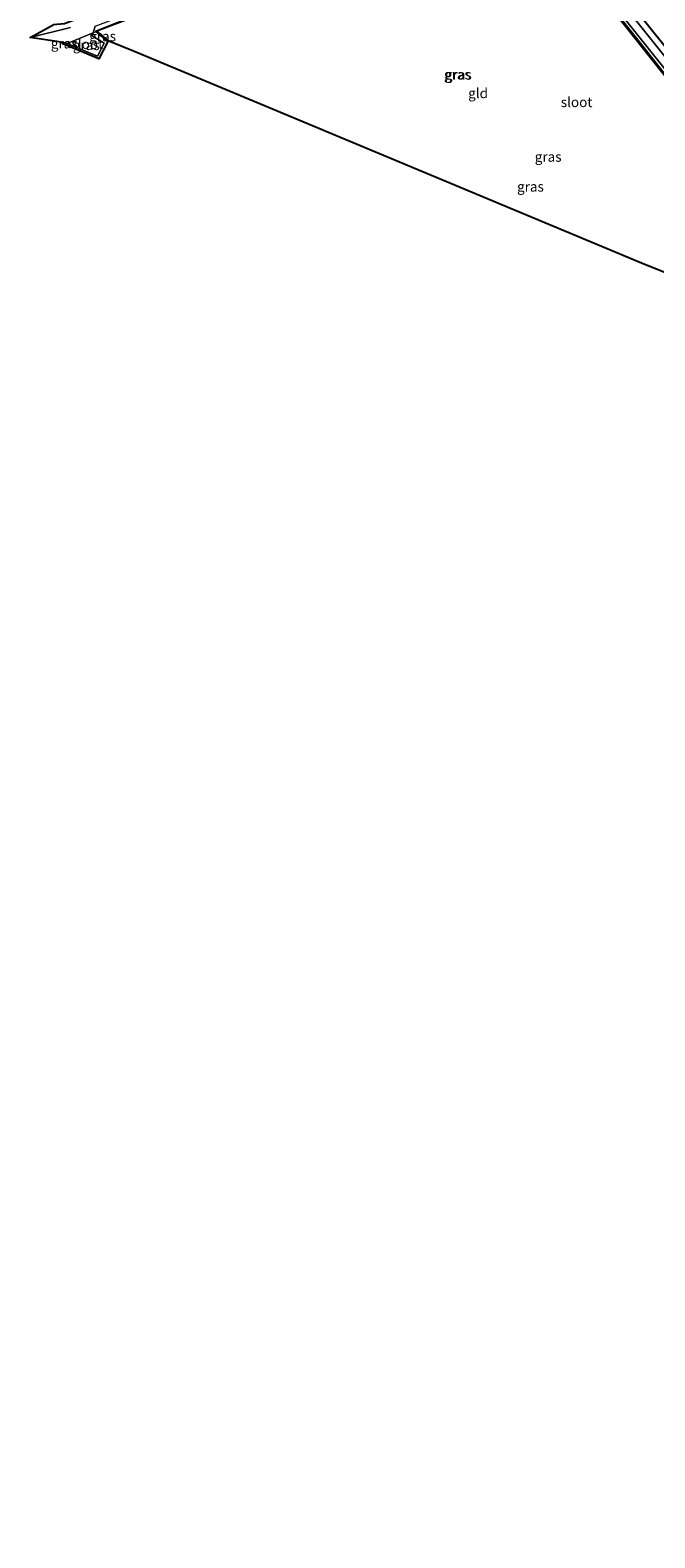
# Model space of a CAD drawing. Units: metres. Extents: x 193331 to 198130, y 543750 to 550000.
# Drawn here: x 196463 to 196620, y 546182 to 546562 of the extents above; entities that cross this region are included whole.
import ezdxf
from ezdxf.enums import TextEntityAlignment as Align

# ---------------------------------------------------------------- set-up
doc = ezdxf.new("R2010")
doc.units = ezdxf.units.M
doc.linetypes.add('IE-TERREINAFSCHEIDING', pattern=[10, 8, -2])
for name, color, linetype, lineweight in [('B-ME-GW-INSTEEKWATERGANG-L-B1', 10, 'Continuous', 25), ('B-ME-IE-GRASLAND-GV-B6', 93, 'Continuous', 18), ('B-ME-IE-GRONDWERKLIJN-GROND_INGERICHT-GV-B6', 253, 'Continuous', 18), ('B-ME-IE-TERREINAFSCHEIDING-RASTERHEKWERK-L-B1', 8, 'IE-TERREINAFSCHEIDING', 18), ('B-ME-KG-KADASTRAAL-OPNAMEDTMGRENS-L-B1', 10, 'Continuous', 25), ('B-ME-OG-WATER-GV-B6', 153, 'Continuous', 18)]:
    doc.layers.add(name, color=color, linetype=linetype, lineweight=lineweight)
doc.styles.add('NLCS-ISO', font='NLCS-ISO.TTF')

msp = doc.modelspace()

# ---------------------------------------------------------------- linework, layer by layer
at = {"layer": 'B-ME-GW-INSTEEKWATERGANG-L-B1'}
for points in [[(196660.103, 546511.327, 0.003), (196587.46, 546601.897, -0.023), (196585.737, 546603.45, -0.023), (196584.269, 546604.576, -0.036), (196582.35, 546604.519, -0.109), (196579.468, 546603.755, -0.131), (196477.254, 546565.613, -0.286), (196471.846, 546563.615, -0.286), (196471.451, 546563.469, -0.286), (196468.606, 546563.141, -0.29)], [(196482.398, 546559.007, -0.402), (196479.44, 546561.499, -0.457), (196479.319, 546561.601, -0.459), (196485.068, 546563.871, -0.332), (196508.146, 546572.66, -0.486), (196536.038, 546583.247, -0.289), (196571.748, 546596.673, -0.504), (196581.834, 546600.441, -0.461), (196584.047, 546599.654, -0.482), (196598.227, 546581.857, -0.597), (196616.097, 546559.38, -0.555), (196639.604, 546529.594, -0.271), (196650.372, 546516.252, -0.319), (196661.779, 546501.2, -0.436)]]:
    msp.add_polyline3d(points, dxfattribs=at)
at = {"layer": 'B-ME-IE-GRASLAND-GV-B6'}
for points in [[(196478.645, 546561.17, -1.162), (196479.194, 546562.852, -1.162), (196581.835, 546601.212, -1.14), (196583.352, 546601.104, -1.136), (196584.526, 546599.998, -1.132), (196657.481, 546508.831, -1.197), (196662.867, 546502.146, -1.18), (196662.927, 546500.277, -1.18), (196662.486, 546499.991, -1.179), (196661.755, 546500.9, -0.318), (196661.779, 546501.2, -0.436), (196650.372, 546516.252, -0.319), (196639.604, 546529.594, -0.271), (196616.097, 546559.38, -0.555), (196598.227, 546581.857, -0.597), (196584.047, 546599.654, -0.482), (196581.834, 546600.441, -0.461), (196571.748, 546596.673, -0.504), (196536.038, 546583.247, -0.289), (196508.146, 546572.66, -0.486), (196485.068, 546563.871, -0.332), (196479.319, 546561.601, -0.459), (196479.44, 546561.499, -0.457), (196478.645, 546561.17, -1.162)], [(196479.627, 546561.577, -0.411), (196479.44, 546561.499, -0.457), (196479.319, 546561.601, -0.459), (196485.068, 546563.871, -0.332), (196508.146, 546572.66, -0.486), (196536.038, 546583.247, -0.289), (196571.748, 546596.673, -0.504), (196581.834, 546600.441, -0.461), (196584.047, 546599.654, -0.482), (196598.227, 546581.857, -0.597), (196616.097, 546559.38, -0.555), (196639.604, 546529.594, -0.271), (196650.372, 546516.252, -0.319), (196661.779, 546501.2, -0.436), (196661.755, 546500.9, -0.318), (196661.51, 546501.205, -0.33), (196655.931, 546508.751, -0.252), (196583.802, 546599.55, -0.502), (196581.741, 546600.155, -0.502), (196479.627, 546561.577, -0.411)], [(196719.939, 546443.146, 0.333), (196715.181, 546440.184, 0.072), (196710.169, 546446.68, 0.059), (196676.885, 546490.605, 0.054), (196660.103, 546511.327, 0.003), (196587.46, 546601.897, -0.023)], [(196587.46, 546601.897, -0.023), (196660.103, 546511.327, 0.003), (196676.885, 546490.605, 0.054), (196710.169, 546446.68, 0.059), (196715.181, 546440.184, 0.072)], [(196715.181, 546440.184, 0.072), (196712.664, 546440.671, -1.275), (196704.23, 546451.714, -1.378), (196692.197, 546467.614, -1.333), (196682.692, 546480.379, -1.367), (196675.149, 546490.237, -1.331), (196659.106, 546509.865, -1.197), (196587.293, 546599.728, -1.119)], [(196472.963, 546562.543, -1.136), (196462.765, 546560, -1.14), (196468.606, 546563.141, -0.29)], [(196471.4313, 546558.1801, -0.57), (196471.137, 546558.3, -0.567), (196470.619, 546558.787, -1.149), (196471.786, 546558.605, -1.153), (196472.121, 546558.466, -1.153), (196471.4313, 546558.1801, -0.57)], [(196472.121, 546558.466, -1.153), (196479.771, 546555.298, -1.158), (196481.412, 546558.583, -1.158), (196478.409, 546560.447, -1.162), (196478.645, 546561.17, -1.162), (196479.44, 546561.499, -0.457), (196482.398, 546559.007, -0.402), (196480.131, 546554.637, -0.66), (196471.4313, 546558.1801, -0.5703), (196472.121, 546558.466, -1.153)], [(196482.398, 546559.007, -0.402), (196479.44, 546561.499, -0.457), (196479.627, 546561.577, -0.411), (196482.653, 546559.08, -0.398), (196482.398, 546559.007, -0.402)]]:
    msp.add_polyline3d(points, dxfattribs=at)
at = {"layer": 'B-ME-IE-GRONDWERKLIJN-GROND_INGERICHT-GV-B6'}
msp.add_polyline3d([(196652.53, 546493.957, -0.566), (196637.207, 546495.013, -0.55), (196618.008, 546502.662, -0.571), (196488.825, 546556.554, -0.407), (196482.653, 546559.08, -0.398), (196479.627, 546561.577, -0.411), (196581.741, 546600.155, -0.502), (196583.802, 546599.55, -0.502), (196655.931, 546508.751, -0.252), (196661.51, 546501.205, -0.33), (196661.755, 546500.9, -0.318), (196654.627, 546495.938, -0.702), (196652.844, 546494.609, -0.621), (196652.53, 546493.957, -0.566)], dxfattribs=at)
at = {"layer": 'B-ME-IE-TERREINAFSCHEIDING-RASTERHEKWERK-L-B1'}
for points in [[(196482.653, 546559.08, -0.398), (196479.627, 546561.577, -0.411), (196581.741, 546600.155, -0.502), (196583.802, 546599.55, -0.502), (196655.931, 546508.751, -0.252)], [(196479.627, 546561.577, -0.411), (196479.44, 546561.499, -0.457), (196478.645, 546561.17, -1.162), (196472.121, 546558.466, -1.153), (196471.431, 546558.18, -0.57)]]:
    msp.add_polyline3d(points, dxfattribs=at)
at = {"layer": 'B-ME-KG-KADASTRAAL-OPNAMEDTMGRENS-L-B1'}
msp.add_polyline3d([(196896.727, 546181.625, 0.007), (196893.898, 546182.825, -0.031), (196890.956, 546185.219, -0.745), (196889.307, 546187.133, 0.215), (196889.357, 546187.275, 0.215), (196829.167, 546268.951, 0.239), (196828.119, 546271.579, -1.083), (196803.358, 546283.454, 0.192), (196697.7432, 546432.0889, 0.0515), (196655.446, 546491.615, -0.37), (196654.446, 546491.419, -0.463), (196653.748, 546491.8, -0.564), (196652.53, 546493.957, -0.566), (196637.207, 546495.013, -0.55), (196618.008, 546502.662, -0.571), (196488.825, 546556.554, -0.407), (196482.653, 546559.08, -0.398), (196482.398, 546559.007, -0.402), (196480.131, 546554.637, -0.66), (196471.431, 546558.1801, -0.57), (196471.137, 546558.3, -0.567), (196470.619, 546558.787, -1.149), (196462.765, 546560, -1.14), (196468.606, 546563.141, -0.29)], dxfattribs=at)
at = {"layer": 'B-ME-OG-WATER-GV-B6'}
for points in [[(196587.293, 546599.728, -1.119), (196659.106, 546509.865, -1.197), (196675.149, 546490.237, -1.331), (196682.692, 546480.379, -1.367), (196692.197, 546467.614, -1.333), (196704.23, 546451.714, -1.378), (196712.664, 546440.671, -1.275), (196710.845, 546439.625, -1.17), (196706.071, 546445.896, -1.171), (196671.351, 546491.569, -1.167), (196666.199, 546497.73, -1.154), (196664.004, 546498.103, -1.154), (196662.486, 546499.991, -1.179), (196662.927, 546500.277, -1.18), (196662.867, 546502.146, -1.18), (196657.481, 546508.831, -1.197), (196584.526, 546599.998, -1.132)], [(196472.121, 546558.466, -1.153), (196471.786, 546558.605, -1.153), (196470.619, 546558.787, -1.149), (196462.765, 546560, -1.14), (196472.963, 546562.543, -1.136)], [(196479.194, 546562.852, -1.162), (196478.645, 546561.17, -1.162), (196472.121, 546558.466, -1.153)], [(196472.121, 546558.466, -1.153), (196478.645, 546561.17, -1.162), (196478.409, 546560.447, -1.162), (196481.412, 546558.583, -1.158), (196479.771, 546555.298, -1.158), (196472.121, 546558.466, -1.153)]]:
    msp.add_polyline3d(points, dxfattribs=at)

# ---------------------------------------------------------------- texts
at = {"layer": 'B-ME-IE-GRASLAND-GV-B6', "ltscale": 0.2, "style": 'NLCS-ISO'}
for p in [(196471.37, 546558.4836), (196476.9146, 546558.068), (196481.0465, 546560.292), (196570.549, 546550.6705), (196570.786, 546550.6015), (196593.438, 546529.9095), (196588.973, 546522.38)]:
    msp.add_text('gras', height=2.5, dxfattribs=at).set_placement(p, align=Align.MIDDLE_CENTER)
at = {"layer": 'B-ME-IE-GRONDWERKLIJN-GROND_INGERICHT-GV-B6', "ltscale": 0.2, "style": 'NLCS-ISO'}
msp.add_text('gld', height=2.5, dxfattribs=at).set_placement((196575.7608, 546545.9434), align=Align.MIDDLE_CENTER)
at = {"layer": 'B-ME-OG-WATER-GV-B6', "ltscale": 0.2, "style": 'NLCS-ISO'}
for p in [(196477.1926, 546558.3081), (196600.6137, 546543.6862)]:
    msp.add_text('sloot', height=2.5, dxfattribs=at).set_placement(p, align=Align.MIDDLE_CENTER)

doc.saveas('drawing.dxf')
